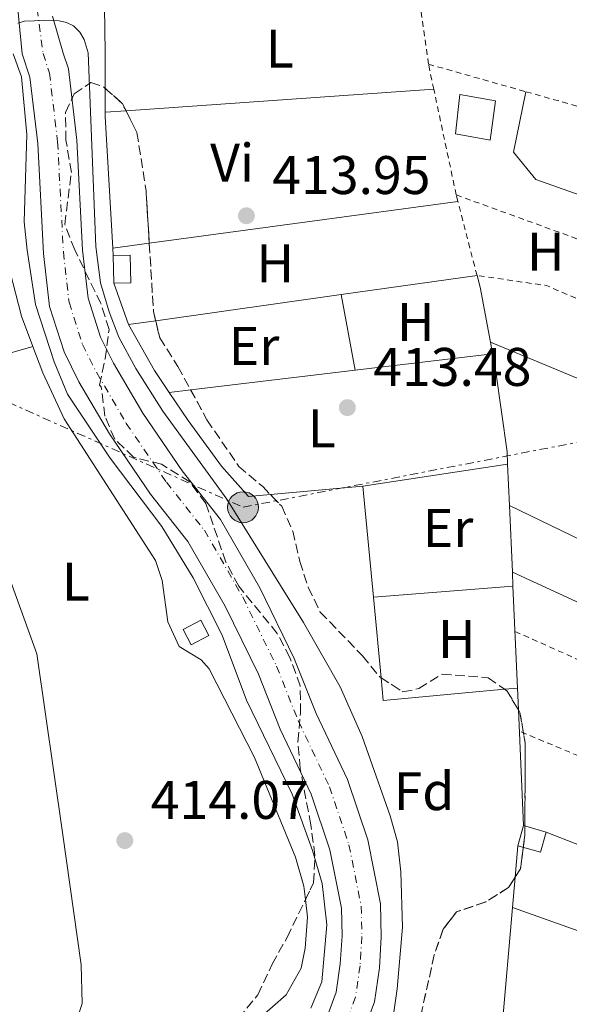
# Model space of a CAD drawing. Units: metres. Extents: x 607808 to 611272, y 4706134 to 4708500.
# Drawn here: x 608921 to 609022, y 4708193 to 4708374 of the extents above; entities that cross this region are included whole.
import ezdxf
from ezdxf.enums import TextEntityAlignment as Align

# ---------------------------------------------------------------- set-up
doc = ezdxf.new("R2010")
doc.units = ezdxf.units.M
doc.header["$MEASUREMENT"] = 0
for name, pattern in [('DGN Style 2', [1.7399219301090239, 1.043953158065414, -0.6959687720436097]), ('DGN Style 3', [2.435890702152634, 1.739921930109024, -0.6959687720436097]), ('DGN Style 4', [2.7856150101045474, 1.391937544087219, -0.6959687720436097, 0.001739921930109024, -0.6959687720436097]), ('DGN Style 7', [3.4798438602180486, 1.565929737098122, -0.6959687720436097, 0.5219765790327072, -0.6959687720436097])]:
    doc.linetypes.add(name, pattern=pattern)
for name, color, linetype, lineweight in [('Caseta-cabaña', 1, 'Continuous', 0), ('Cauce permanente', 151, 'Continuous', 13), ('Cauce permanente (área)', 142, 'Continuous', 13), ('Cota de punto acotado terreno', 7, 'Continuous', 0), ('Curva de nivel intermedia', 30, 'Continuous', 0), ('Edificio', 1, 'Continuous', 13), ('Eje cauce permanente (área)', 70, 'DGN Style 4', 0), ('Etiqueta de uso rústico', 92, 'Continuous', 0), ('Etiqueta de zona arbolada', 92, 'Continuous', 0), ('Línea de cambio de uso (parcela vista)', 92, 'Continuous', 0), ('Línea eléctrica', 6, 'DGN Style 7', 0), ('Marquesina', 1, 'Continuous', 0), ('Poste tendido eléctrico', 7, 'Continuous', 0), ('Punto acotado terreno (símbolo)', 7, 'Continuous', 0), ('Tela metálica o alambrada', 7, 'DGN Style 2', 0), ('Zona arbolada', 92, 'DGN Style 3', 0)]:
    doc.layers.add(name, color=color, linetype=linetype, lineweight=lineweight)
doc.styles.add('Style-Arial', font='arial.ttf')

# ---------------------------------------------------------------- blocks, each defined once
blk = doc.blocks.new('5PATER')
at = {"layer": 'Cauce permanente', "linetype": 'Continuous', "lineweight": 0}
h = blk.add_hatch(color=51, dxfattribs=at)
edge = h.paths.add_edge_path()
edge.add_ellipse((0, 0), major_axis=(-0.1095731443231308, -0.1110710700762829), ratio=0.9994222409660317, start_angle=0, end_angle=360)
blk = doc.blocks.new('5PELE')
at = {"layer": 'Marquesina', "linetype": 'Continuous', "lineweight": 0}
h = blk.add_hatch(color=9, dxfattribs=at)
edge = h.paths.add_edge_path()
edge.add_arc((-2.000000476837158e-05, 0), 0.2850000000000001, 0, 360)
at = {"layer": 'Marquesina', "color": 252, "linetype": 'Continuous', "lineweight": 0}
blk.add_circle((-2.000000476837158e-05, 0), 0.2850000000000001, dxfattribs=at)

msp = doc.modelspace()

# ---------------------------------------------------------------- linework, layer by layer
at = {"layer": 'Caseta-cabaña', "color": 1, "linetype": 'Continuous', "lineweight": 0, "extrusion": (0.001142671621162304, -0.0448498611251712, 0.9989930851905928), "elevation": -210057.0365851392, "flags": 128}
msp.add_lwpolyline([(728659.3953147713, 4686588.841754884), (728662.5363337139, 4686588.841754884), (728662.5156397925, 4686583.705465213), (728659.3848723002, 4686583.715197465)], dxfattribs=at)
at = {"layer": 'Caseta-cabaña', "color": 1, "linetype": 'Continuous', "lineweight": 0, "extrusion": (0.001142671621162304, -0.0448498611251712, 0.9989930851905928), "elevation": -210057.0365195784, "flags": 128}
msp.add_lwpolyline([(728662.5156397925, 4686583.705465213), (728659.3848723002, 4686583.715197465), (728659.3953147713, 4686588.841754884), (728662.5363337139, 4686588.841754884), (728662.5156397925, 4686583.705465213)], close=True, dxfattribs=at)
at = {"layer": 'Caseta-cabaña', "color": 1, "linetype": 'Continuous', "lineweight": 0, "extrusion": (0.001051218861702013, -0.04485200473699084, 0.9989930893704809), "elevation": -210122.8186210518, "flags": 128}
msp.add_lwpolyline([(719092.4017003801, 4688058.222365945), (719092.4017003801, 4688063.348933998)], dxfattribs=at)
at = {"layer": 'Caseta-cabaña', "color": 1, "linetype": 'Continuous', "lineweight": 0, "extrusion": (0.00491857588429557, 0.01742581171110076, 0.9998360609107275), "elevation": 85454.91471824198, "flags": 128}
msp.add_lwpolyline([(692849.9005915843, -4695839.197870166), (692849.9005915842, -4695843.063849991)], dxfattribs=at)
at = {"layer": 'Caseta-cabaña', "color": 1, "linetype": 'Continuous', "lineweight": 0, "extrusion": (0.01778156840260477, -0.004989073147905378, 0.9998294479431322), "elevation": -12245.67771507885, "flags": 128}
msp.add_lwpolyline([(4697695.017594898, 685417.5169549525), (4697695.017594897, 685413.1851885683)], dxfattribs=at)
at = {"layer": 'Caseta-cabaña', "color": 1, "linetype": 'Continuous', "lineweight": 0, "extrusion": (0.02116212994039946, 0.015483178615693, 0.9996561586047176), "elevation": 86201.02772189288, "flags": 128}
msp.add_lwpolyline([(3440180.063987693, -3270475.528046389), (3440177.673677413, -3270472.477109358), (3440181.08829255, -3270469.807539456)], dxfattribs=at)
at = {"layer": 'Caseta-cabaña', "color": 1, "linetype": 'Continuous', "lineweight": 0}
for points in [[(608956.0599999996, 4708260.560000001, 415.3600000000006), (608952.7999999998, 4708258.83, 415.4700000000012), (608951.3099999996, 4708261.65, 415.3600000000006), (608954.5700000003, 4708263.380000001, 415.2400000000052)], [(609018.1900000004, 4708224.33, 414.7700000000041), (609017.1399999997, 4708220.600000001, 414.8500000000058), (609012.9699999997, 4708221.779999999, 414.9199999999983), (609014.0199999996, 4708225.5, 414.8500000000058)]]:
    msp.add_polyline3d(points, close=True, dxfattribs=at)
msp.add_polyline3d([(608952.7999999998, 4708258.83, 415.4700000000012), (608951.3099999996, 4708261.65, 415.3600000000006), (608954.5700000003, 4708263.380000001, 415.2400000000052), (608956.0599999996, 4708260.560000001, 415.3600000000006), (608952.7999999998, 4708258.83, 415.4700000000012)], dxfattribs=at)
at = {"layer": 'Cauce permanente', "color": 151, "linetype": 'Continuous', "lineweight": 13}
for points in [[(608977.7300000006, 4708189.92, 408.1499999999942), (608979.5099999999, 4708194.779999999, 408.1499999999942), (608980.2599999999, 4708200.050000001, 408.1499999999942), (608980.5800000001, 4708205.17, 408.1499999999942), (608980.4699999997, 4708210.27, 408.1499999999942), (608978.3200000003, 4708221.02, 407.9100000000035), (608974.8700000001, 4708231.300000001, 407.9100000000035), (608969.1900000004, 4708243.279999999, 408.0299999999988), (608965.1699999999, 4708253.4, 408.1499999999942), (608959.04, 4708265.949999999, 408.2599999999948), (608952.1900000004, 4708277.9, 408.2599999999948), (608945.2800000003, 4708286.640000001, 408.7299999999959), (608937.7300000006, 4708297.710000001, 408.8500000000058), (608932.0999999996, 4708307.350000001, 408.8500000000058), (608929.3499999996, 4708312.83, 408.7299999999959), (608926.6699999999, 4708321.230000001, 408.6100000000006), (608925.5700000003, 4708330.99, 408.6100000000006), (608924.5199999996, 4708351.24, 408.3800000000047), (608923.0700000003, 4708363.470000001, 408.6100000000006), (608921.6500000004, 4708367.810000001, 409.0800000000018), (608919.5199999996, 4708389.4, 409.2200000000012)], [(608927.2199999997, 4708374.720000001, 409.2200000000012), (608929.2100000001, 4708367.939999999, 409.0800000000018), (608930.1600000003, 4708365.029999999, 408.6100000000006), (608931.7199999997, 4708351.859999999, 408.3800000000047), (608932.7699999996, 4708331.58, 408.6100000000006), (608933.7699999996, 4708322.75, 408.6100000000006), (608936.0599999996, 4708315.57, 408.7299999999959), (608938.4600000001, 4708310.789999999, 408.8500000000058), (608943.8399999999, 4708301.57, 408.8500000000058), (608951.0999999996, 4708290.930000001, 408.7299999999959), (608958.1900000004, 4708281.960000001, 408.2599999999948), (608965.4199999999, 4708269.33, 408.2599999999948), (608971.7800000003, 4708256.32, 408.1499999999942), (608975.8200000003, 4708246.16, 408.0299999999988), (608981.5800000001, 4708234, 407.9100000000035), (608985.3099999996, 4708222.880000001, 407.9100000000035), (608987.6699999999, 4708211.07, 408.1499999999942), (608987.8099999996, 4708205.02, 408.1499999999942), (608987.4600000001, 4708199.310000001, 408.1499999999942), (608986.5499999998, 4708193, 408.1499999999942), (608984.1200000001, 4708186.380000001, 408.1499999999942)]]:
    msp.add_polyline3d(points, dxfattribs=at)
at = {"layer": 'Cauce permanente (área)', "color": 142, "linetype": 'Continuous', "lineweight": 13}
for points in [[(608919.5199999996, 4708389.4, 409.2200000000012), (608921.6500000004, 4708367.810000001, 409.0800000000018), (608923.0700000003, 4708363.470000001, 408.6100000000006), (608924.5199999996, 4708351.24, 408.3800000000047), (608925.5700000003, 4708330.99, 408.6100000000006), (608926.6699999999, 4708321.230000001, 408.6100000000006), (608929.3499999996, 4708312.83, 408.7299999999959), (608932.0999999996, 4708307.350000001, 408.8500000000058), (608937.7300000006, 4708297.710000001, 408.8500000000058), (608945.2800000003, 4708286.640000001, 408.7299999999959), (608952.1900000004, 4708277.9, 408.2599999999948), (608959.04, 4708265.949999999, 408.2599999999948), (608965.1699999999, 4708253.4, 408.1499999999942), (608969.1900000004, 4708243.279999999, 408.0299999999988), (608974.8700000001, 4708231.300000001, 407.9100000000035), (608978.3200000003, 4708221.02, 407.9100000000035), (608980.4699999997, 4708210.27, 408.1499999999942), (608980.5800000001, 4708205.17, 408.1499999999942), (608980.2599999999, 4708200.050000001, 408.1499999999942), (608979.5099999999, 4708194.779999999, 408.1499999999942), (608977.7300000006, 4708189.92, 408.1499999999942)], [(608927.2199999997, 4708374.720000001, 409.2200000000012), (608929.2100000001, 4708367.939999999, 409.0800000000018), (608930.1600000003, 4708365.029999999, 408.6100000000006), (608931.7199999997, 4708351.859999999, 408.3800000000047), (608932.7699999996, 4708331.58, 408.6100000000006), (608933.7699999996, 4708322.75, 408.6100000000006), (608936.0599999996, 4708315.57, 408.7299999999959), (608938.4600000001, 4708310.789999999, 408.8500000000058), (608943.8399999999, 4708301.57, 408.8500000000058), (608951.0999999996, 4708290.930000001, 408.7299999999959), (608958.1900000004, 4708281.960000001, 408.2599999999948), (608965.4199999999, 4708269.33, 408.2599999999948), (608971.7800000003, 4708256.32, 408.1499999999942), (608975.8200000003, 4708246.16, 408.0299999999988), (608981.5800000001, 4708234, 407.9100000000035), (608985.3099999996, 4708222.880000001, 407.9100000000035), (608987.6699999999, 4708211.07, 408.1499999999942), (608987.8099999996, 4708205.02, 408.1499999999942), (608987.4600000001, 4708199.310000001, 408.1499999999942), (608986.5499999998, 4708193, 408.1499999999942), (608984.1200000001, 4708186.380000001, 408.1499999999942)]]:
    msp.add_polyline3d(points, dxfattribs=at)
at = {"layer": 'Curva de nivel intermedia', "color": 30, "linetype": 'Continuous', "lineweight": 0, "elevation": 410.0000000000001, "flags": 128}
for points in [[(608929.8100000005, 4708373.599999999), (608928.4699999995, 4708373.890000001), (608925.6300000009, 4708373.949999999), (608922.0400000011, 4708373.84), (608920.8200000006, 4708373.429999999)], [(608990.0100000007, 4708190.27), (608990.7599999995, 4708195.399999999), (608991.7000000007, 4708206.760000001), (608991.4300000002, 4708217.009999999), (608990.820000002, 4708222.519999999), (608989.4400000008, 4708227.319999999), (608984.2900000009, 4708241.949999998), (608980.2100000017, 4708251.089999998), (608973.4800000016, 4708262.949999998), (608959.3399999996, 4708285.720000001), (608947.5800000003, 4708301.939999999), (608942.5600000002, 4708309.769999999), (608939.4700000011, 4708315.58), (608937.6700000018, 4708320.24), (608936.0900000016, 4708325.599999998), (608935.2000000018, 4708332.289999999), (608933.7900000014, 4708368.009999999), (608933.0600000005, 4708370.470000001), (608932.2400000002, 4708371.8), (608931.0800000002, 4708372.959999999), (608929.8100000005, 4708373.599999999)], [(608919.9400000002, 4708367.779999998), (608921.5000000002, 4708363.529999999), (608922.4800000014, 4708352.900000001), (608921.9800000007, 4708336.84), (608922.5400000018, 4708331.600000001), (608924.0800000018, 4708321.57), (608927.5399999997, 4708310.989999999), (608930.0099999995, 4708305.07), (608937.8700000006, 4708293.279999999), (608947.3600000013, 4708280.66), (608953.1200000013, 4708271.17), (608958.4700000001, 4708260.640000001), (608962.9800000007, 4708248.63), (608971.4100000019, 4708231.32), (608975.1500000012, 4708220.9), (608976.9000000014, 4708214.81), (608977.7999999999, 4708207.240000002), (608976.8800000013, 4708196.720000001), (608974.8099999992, 4708191.850000001)]]:
    msp.add_lwpolyline(points, dxfattribs=at)
at = {"layer": 'Edificio', "color": 1, "linetype": 'Continuous', "lineweight": 13}
msp.add_polyline3d([(609008.8799999999, 4708359.15, 413.6999999999971), (609007.9100000003, 4708351.869999999, 413.6699999999983), (609001.5099999999, 4708353.029999999, 413.7200000000012), (609002.2800000003, 4708360.32, 413.7599999999948)], close=True, dxfattribs=at)
at = {"layer": 'Edificio', "color": 51, "linetype": 'Continuous', "lineweight": 13}
msp.add_polyline3d([(609002.2800000003, 4708360.32, 413.7599999999948), (609001.5099999999, 4708353.029999999, 413.7200000000012), (609007.9100000003, 4708351.869999999, 413.6699999999983), (609008.8799999999, 4708359.15, 413.6999999999971), (609002.2800000003, 4708360.32, 413.7599999999948)], dxfattribs=at)
at = {"layer": 'Eje cauce permanente (área)', "color": 70, "linetype": 'DGN Style 4', "lineweight": 0}
msp.add_polyline3d([(608917.7199999997, 4708401.51, 409.2200000000012), (608922.5700000003, 4708390.4, 409.2200000000012), (608925.4800000006, 4708367.880000001, 409.0800000000018), (608926.6600000003, 4708364.26, 408.6100000000006), (608928.1600000003, 4708351.550000001, 408.3800000000047), (608929.2199999997, 4708331.289999999, 408.6100000000006), (608930.2699999996, 4708322, 408.6100000000006), (608932.75, 4708314.220000001, 408.7299999999959), (608935.3200000003, 4708309.09, 408.8500000000058), (608940.8200000003, 4708299.66, 408.8500000000058), (608948.2199999997, 4708288.810000001, 408.7299999999959), (608955.2300000006, 4708279.960000001, 408.2599999999948), (608962.2699999996, 4708267.66, 408.2599999999948), (608968.5099999999, 4708254.880000001, 408.1499999999942), (608972.5499999998, 4708244.74, 408.0299999999988), (608978.2699999996, 4708232.67, 407.9100000000035), (608981.8600000005, 4708221.960000001, 407.9100000000035), (608984.1100000005, 4708210.67, 408.1499999999942), (608984.2400000002, 4708205.09, 408.1499999999942), (608983.9000000004, 4708199.680000001, 408.1499999999942), (608983.0700000003, 4708193.880000001, 408.1499999999942), (608980.9600000001, 4708188.130000001, 408.1499999999942)], dxfattribs=at)
at = {"layer": 'Línea de cambio de uso (parcela vista)', "color": 92, "linetype": 'Continuous', "lineweight": 0, "extrusion": (-0.5863277895281956, 0.0003361454073830758, 0.8100738301125676), "elevation": -355118.4269754707, "flags": 128}
msp.add_lwpolyline([(-4708709.747244739, 491339.9911869687), (-4708716.393550585, 491340.0014201508), (-4708729.023433846, 491339.7455905995)], dxfattribs=at)
at = {"layer": 'Línea de cambio de uso (parcela vista)', "color": 92, "linetype": 'Continuous', "lineweight": 0, "extrusion": (-1.644386384304171e-06, -0.0009124678570577088, 0.9999995836997663), "elevation": -3883.035949450682, "flags": 128}
msp.add_lwpolyline([(608936.9306802651, 4708355.446937614), (608936.9385802724, 4708359.83063944)], dxfattribs=at)
at = {"layer": 'Línea de cambio de uso (parcela vista)', "color": 92, "linetype": 'Continuous', "lineweight": 0, "extrusion": (-0.003450939059545007, -0.0002416118515647078, 0.9999940163037581), "elevation": -2824.811589329858, "flags": 128}
msp.add_lwpolyline([(608938.5728475394, 4708356.753720238), (608995.2937885964, 4708360.724920352)], dxfattribs=at)
at = {"layer": 'Línea de cambio de uso (parcela vista)', "color": 92, "linetype": 'Continuous', "lineweight": 0, "extrusion": (-0.003447165852190098, -0.0002413393202978778, 0.9999940293836359), "elevation": -2821.230749542995, "flags": 128}
msp.add_lwpolyline([(608934.739786426, 4708356.486244419), (608938.5792094613, 4708356.755044428)], dxfattribs=at)
at = {"layer": 'Línea de cambio de uso (parcela vista)', "color": 92, "linetype": 'Continuous', "lineweight": 0, "extrusion": (0.1009312151339879, 1.029782712438625e-18, 0.9948934062559549), "elevation": 61872.81918479728, "flags": 128}
msp.add_lwpolyline([(4708331.980000001, -605786.9188660178), (4708356.25, -605785.5317827472), (4708357.029999999, -605785.5317827472)], dxfattribs=at)
at = {"layer": 'Línea de cambio de uso (parcela vista)', "color": 92, "linetype": 'Continuous', "lineweight": 0, "extrusion": (0.001080696557968906, 0.0001460637965413855, 0.9999994053799817), "elevation": 1759.844154718256, "flags": 128}
msp.add_lwpolyline([(609001.1369849023, 4708340.373175838), (608944.2505504695, 4708332.684575756)], dxfattribs=at)
at = {"layer": 'Línea de cambio de uso (parcela vista)', "color": 92, "linetype": 'Continuous', "lineweight": 0, "extrusion": (0.001077652100587056, 0.0001456450743771161, 0.9999994087265565), "elevation": 1756.018765501919, "flags": 128}
msp.add_lwpolyline([(608944.2538116948, 4708332.685582241), (608937.5102076355, 4708331.774182233)], dxfattribs=at)
at = {"layer": 'Línea de cambio de uso (parcela vista)', "color": 92, "linetype": 'Continuous', "lineweight": 0, "extrusion": (0.0003830474178552518, -0.00738734302844363, 0.9999726398445389), "elevation": -34134.77250924493, "flags": 128}
msp.add_lwpolyline([(608938.1767229389, 4708206.936583972), (608938.1067191133, 4708208.28662081)], dxfattribs=at)
at = {"layer": 'Línea de cambio de uso (parcela vista)', "color": 92, "linetype": 'Continuous', "lineweight": 0, "extrusion": (0.00391275462806409, 0.0005511581738737623, 0.9999921932574715), "elevation": 5391.418576782722, "flags": 128}
msp.add_lwpolyline([(608974.1200271633, 4708321.143611548), (608999.1802266078, 4708324.673612084)], dxfattribs=at)
at = {"layer": 'Línea de cambio de uso (parcela vista)', "color": 92, "linetype": 'Continuous', "lineweight": 0, "extrusion": (0.3529099918359186, 0.06152340888363679, 0.9336323729507823), "elevation": 504982.4917750733, "flags": 128}
msp.add_lwpolyline([(4533766.776643216, -1314940.707694045), (4533777.092292446, -1314940.568119923), (4533779.306523095, -1314940.372716151)], dxfattribs=at)
at = {"layer": 'Línea de cambio de uso (parcela vista)', "color": 92, "linetype": 'Continuous', "lineweight": 0, "extrusion": (0.006252305725543605, -0.01741061776562291, 0.999828874889165), "elevation": -77753.76692765973, "flags": 128}
msp.add_lwpolyline([(2164410.060023625, 4224730.797089715), (2164410.060023625, 4224738.905542096)], dxfattribs=at)
at = {"layer": 'Línea de cambio de uso (parcela vista)', "color": 92, "linetype": 'Continuous', "lineweight": 0, "extrusion": (0.00350408189776634, 0.0004939313474470259, 0.9999937387013369), "elevation": 4873.103127239749, "flags": 128}
msp.add_lwpolyline([(608941.0457707607, 4708316.751361367), (608975.2119888535, 4708321.567361954)], dxfattribs=at)
at = {"layer": 'Línea de cambio de uso (parcela vista)', "color": 92, "linetype": 'Continuous', "lineweight": 0, "extrusion": (0.001939383333888505, -0.01039807833726641, 0.9999440578148241), "elevation": -47362.89224964757, "flags": 128}
msp.add_lwpolyline([(608978.4524518822, 4708085.442993121), (608981.052737915, 4708071.502239464)], dxfattribs=at)
at = {"layer": 'Línea de cambio de uso (parcela vista)', "color": 92, "linetype": 'Continuous', "lineweight": 0, "extrusion": (0.003514438592013873, 0.000495427466715612, 0.9999937016166693), "elevation": 4886.45398801189, "flags": 128}
msp.add_lwpolyline([(608936.0253220052, 4708316.036940775), (608941.0193540724, 4708316.740940861)], dxfattribs=at)
at = {"layer": 'Línea de cambio de uso (parcela vista)', "color": 92, "linetype": 'Continuous', "lineweight": 0, "extrusion": (-0.09778328073057581, -0.07278788761178691, 0.992542368580092), "elevation": -401842.1304297755, "flags": 128}
msp.add_lwpolyline([(-3413198.846008703, 3275294.5741772), (-3413203.762921686, 3275294.82028026), (-3413213.375389221, 3275296.050795563)], dxfattribs=at)
at = {"layer": 'Línea de cambio de uso (parcela vista)', "color": 92, "linetype": 'Continuous', "lineweight": 0, "extrusion": (0.004188388744650564, -0.001738421253214279, 0.9999897175927712), "elevation": -5220.856570417685, "flags": 128}
msp.add_lwpolyline([(609000.8466028847, 4708312.678473128), (609061.9473234724, 4708287.318434806)], dxfattribs=at)
at = {"layer": 'Línea de cambio de uso (parcela vista)', "color": 92, "linetype": 'Continuous', "lineweight": 0, "extrusion": (0.000843944174094951, -0.004515101328711747, 0.999989450753468), "elevation": -20331.17336184282, "flags": 128}
msp.add_lwpolyline([(609007.7542501993, 4708268.694649138), (609007.3542419019, 4708270.834670953)], dxfattribs=at)
at = {"layer": 'Línea de cambio de uso (parcela vista)', "color": 92, "linetype": 'Continuous', "lineweight": 0, "extrusion": (0.04366760110651244, 0.01252185941464852, 0.9989676389405228), "elevation": 85960.2507424833, "flags": 128}
msp.add_lwpolyline([(4358064.655962777, -1881193.943147474), (4358064.655962776, -1881179.634629032)], dxfattribs=at)
at = {"layer": 'Línea de cambio de uso (parcela vista)', "color": 92, "linetype": 'Continuous', "lineweight": 0, "extrusion": (0.003114643993333922, 0.0003739540970478614, 0.9999950795634588), "elevation": 4070.904821374185, "flags": 128}
msp.add_lwpolyline([(608978.7583685383, 4708308.266877312), (609004.0784948951, 4708311.306877525)], dxfattribs=at)
at = {"layer": 'Línea de cambio de uso (parcela vista)', "color": 92, "linetype": 'Continuous', "lineweight": 0, "extrusion": (0.003165101997732504, 0.0003797052923347293, 0.9999949189637091), "elevation": 4128.711229042347, "flags": 128}
msp.add_lwpolyline([(608948.3356677751, 4708304.596119028), (608978.6410239426, 4708308.231719291)], dxfattribs=at)
at = {"layer": 'Línea de cambio de uso (parcela vista)', "color": 92, "linetype": 'Continuous', "lineweight": 0, "extrusion": (0.003165718681466619, 0.0003797453582150402, 0.9999949169964281), "elevation": 4129.275401868141, "flags": 128}
msp.add_lwpolyline([(608944.3794036432, 4708304.121410961), (608948.3342240303, 4708304.595810996)], dxfattribs=at)
at = {"layer": 'Línea de cambio de uso (parcela vista)', "color": 92, "linetype": 'Continuous', "lineweight": 0, "extrusion": (0.003295321486847318, 0.0004986179329497269, 0.9999944461028049), "elevation": 4767.883962369822, "flags": 128}
msp.add_lwpolyline([(608979.7310148079, 4708286.307934294), (609006.4311664162, 4708290.347934796)], dxfattribs=at)
at = {"layer": 'Línea de cambio de uso (parcela vista)', "color": 92, "linetype": 'Continuous', "lineweight": 0, "extrusion": (-5.717547932942228e-05, 0.001315036024196677, 0.9999991337052345), "elevation": 6570.112916891026, "flags": 128}
msp.add_lwpolyline([(609011.4526392065, 4708279.981127361), (609011.1226386352, 4708287.571133923)], dxfattribs=at)
at = {"layer": 'Línea de cambio de uso (parcela vista)', "color": 92, "linetype": 'Continuous', "lineweight": 0, "extrusion": (0.003295237154355463, 0.0003005553417598102, 0.9999945255243067), "elevation": 3835.296896880041, "flags": 128}
msp.add_lwpolyline([(608979.7312195437, 4708287.159939097), (608962.6966255187, 4708285.606239025)], dxfattribs=at)
at = {"layer": 'Línea de cambio de uso (parcela vista)', "color": 92, "linetype": 'Continuous', "lineweight": 0, "elevation": 413.4499999999971, "flags": 128}
for points in [[(608986.3499999996, 4708267.619999999), (608984.4000000004, 4708288.100000001)], [(608987.7699999996, 4708252.757300001), (608986.3499999996, 4708267.619999999)], [(609010.5204999996, 4708250.638800001), (608988.1699999999, 4708248.57), (608987.7699999996, 4708252.757300001)], [(609012.9100000003, 4708250.859999999), (609010.5204999996, 4708250.638800001)]]:
    msp.add_lwpolyline(points, dxfattribs=at)
at = {"layer": 'Línea de cambio de uso (parcela vista)', "color": 92, "linetype": 'Continuous', "lineweight": 0, "extrusion": (0.001772836834600436, -0.0008580995794907794, 0.9999980603554537), "elevation": -2547.449897851427, "flags": 128}
msp.add_lwpolyline([(609078.2908398489, 4708250.917459339), (609009.7406816473, 4708284.097471556)], dxfattribs=at)
at = {"layer": 'Línea de cambio de uso (parcela vista)', "color": 92, "linetype": 'Continuous', "lineweight": 0, "extrusion": (-0.0001070464657481741, 0.00243629826690135, 0.9999970264914836), "elevation": 11818.96173890244, "flags": 128}
msp.add_lwpolyline([(609012.0107638016, 4708257.438551676), (609011.4707605934, 4708269.728588152)], dxfattribs=at)
at = {"layer": 'Línea de cambio de uso (parcela vista)', "color": 92, "linetype": 'Continuous', "lineweight": 0, "extrusion": (0.00525455069030387, -0.002421229118966106, 0.9999832635332437), "elevation": -7786.528544073604, "flags": 128}
msp.add_lwpolyline([(609001.3912034691, 4708267.207806763), (609072.0325928163, 4708234.657711353)], dxfattribs=at)
at = {"layer": 'Línea de cambio de uso (parcela vista)', "color": 92, "linetype": 'Continuous', "lineweight": 0, "extrusion": (-0.0001611898750566193, 0.003824596113080081, 0.999992673214357), "elevation": 18322.4701926733, "flags": 128}
msp.add_lwpolyline([(609012.1387261485, 4708234.009007527), (609012.0287245376, 4708236.619026617)], dxfattribs=at)
at = {"layer": 'Línea de cambio de uso (parcela vista)', "color": 92, "linetype": 'Continuous', "lineweight": 0, "extrusion": (0.001931232075848136, 0.0001523669302515537, 0.9999981235617335), "elevation": 2306.927481122463, "flags": 128}
msp.add_lwpolyline([(608984.4158758009, 4708267.323153359), (609010.1459243809, 4708269.353153382)], dxfattribs=at)
at = {"layer": 'Línea de cambio de uso (parcela vista)', "color": 92, "linetype": 'Continuous', "lineweight": 0, "extrusion": (-9.385058194681983e-05, 0.002124641487529789, 0.9999977385427518), "elevation": 10359.63795983768, "flags": 128}
msp.add_lwpolyline([(609012.9461205268, 4708239.476230711), (609012.1161167762, 4708258.26627312)], dxfattribs=at)
at = {"layer": 'Línea de cambio de uso (parcela vista)', "color": 92, "linetype": 'Continuous', "lineweight": 0, "extrusion": (-8.581730260691343e-05, 0.001960779085765352, 0.999998073988529), "elevation": 9593.025175326302, "flags": 128}
msp.add_lwpolyline([(609013.1192393297, 4708237.079678294), (609012.9432386525, 4708241.100986024)], dxfattribs=at)
at = {"layer": 'Línea de cambio de uso (parcela vista)', "color": 92, "linetype": 'Continuous', "lineweight": 0, "extrusion": (-8.619081210331188e-05, 0.001969164757340157, 0.9999980574787646), "elevation": 9632.279508011605, "flags": 128}
msp.add_lwpolyline([(609014.0533778219, 4708215.6607752), (609013.1193741974, 4708236.999516571)], dxfattribs=at)
at = {"layer": 'Línea de cambio de uso (parcela vista)', "color": 92, "linetype": 'Continuous', "lineweight": 0, "extrusion": (0.005355730504355187, -0.002093885178812505, 0.9999834657611207), "elevation": -6183.620676011357, "flags": 128}
msp.add_lwpolyline([(609007.2427883036, 4708221.703477645), (609083.3642137817, 4708191.943412406)], dxfattribs=at)
at = {"layer": 'Línea de cambio de uso (parcela vista)', "color": 92, "linetype": 'Continuous', "lineweight": 0, "extrusion": (-0.0007559326590863498, -0.008746421965657765, 0.9999614635917795), "elevation": -41227.05312171773, "flags": 128}
msp.add_lwpolyline([(609012.6082800304, 4708035.488856653), (609013.1085184412, 4708041.276578036)], dxfattribs=at)
at = {"layer": 'Línea de cambio de uso (parcela vista)', "color": 92, "linetype": 'Continuous', "lineweight": 0, "extrusion": (-0.0007568879570699861, -0.008759108759991436, 0.9999613518203347), "elevation": -41287.36712428146, "flags": 128}
msp.add_lwpolyline([(609012.128397886, 4708029.407608947), (609012.6082348373, 4708034.960321959)], dxfattribs=at)
at = {"layer": 'Línea de cambio de uso (parcela vista)', "color": 92, "linetype": 'Continuous', "lineweight": 0, "extrusion": (-0.0007360876997213927, -0.008616556013345648, 0.9999626058695232), "elevation": -40603.53066981655, "flags": 128}
msp.add_lwpolyline([(609010.2591178045, 4708013.463965943), (609012.1292571597, 4708035.354778598)], dxfattribs=at)
at = {"layer": 'Línea de cambio de uso (parcela vista)', "color": 92, "linetype": 'Continuous', "lineweight": 0, "extrusion": (0.00802482237589007, -0.00285570936518827, 0.9999637229169153), "elevation": -8144.752596654595, "flags": 128}
msp.add_lwpolyline([(608989.0631027092, 4708206.378883244), (609075.3365842305, 4708175.678758063)], dxfattribs=at)
at = {"layer": 'Línea de cambio de uso (parcela vista)', "color": 92, "linetype": 'Continuous', "lineweight": 0}
for points in [[(609014.4800000006, 4708360.82, 413.6399999999995), (609012.1799999997, 4708349.65, 413.4900000000052), (609016.2800000003, 4708344.609999999, 413.4199999999983), (609041.2800000003, 4708335.789999999, 413.3399999999965), (609043.1600000003, 4708340.960000001, 413.2700000000041), (609064.6500000004, 4708334.939999999, 413.2700000000041)], [(608923.6200000001, 4708313.84, 413.6000000000058), (608921.5199999996, 4708319.42, 413.5299999999988), (608917.1399999997, 4708336.140000001, 413.6499999999942), (608916.3799999999, 4708344.100000001, 413.7700000000041), (608915.9199999999, 4708349.640000001, 414.3300000000018)], [(608973.8405999999, 4708211.8862, 413.6499999999942), (608973.54, 4708214.33, 413.6499999999942), (608971.9900000002, 4708219.710000001, 413.6499999999942), (608964.4400000004, 4708238.060000001, 414), (608956.0800000001, 4708254.390000001, 414.1199999999953), (608954.6200000001, 4708256.07, 414), (608950.5700000003, 4708258.539999999, 414), (608948.4699999997, 4708263.050000001, 414), (608947.4400000004, 4708270.720000001, 413.7700000000041), (608946.2100000001, 4708274.4, 413.7700000000041), (608929.3600000005, 4708300.51, 413.7700000000041), (608925.4600000001, 4708308.970000001, 413.6499999999942), (608923.6200000001, 4708313.84, 413.6000000000058)], [(609011.0999999996, 4708292.140000001, 413.3600000000006), (609011, 4708294.4, 413.3500000000058), (609008.9400000004, 4708309.180000001, 413.3500000000058), (609008.3200000003, 4708312.5, 413.3699999999953)], [(608909.8799999999, 4708309.9, 414.25), (608910.7000000002, 4708304.199999999, 414.2100000000065), (608917.3300000001, 4708276.430000001, 414.3300000000018), (608924.3300000001, 4708257.210000001, 413.9700000000012), (608929.0899999999, 4708224.26, 413.8600000000006), (608932.5, 4708199.83, 413.3899999999995), (608932.6699999999, 4708192.710000001, 413.1600000000035), (608931.0700000003, 4708187.82, 413.0399999999936), (608923.9000000004, 4708177.51, 413.1399999999995)], [(608967.3655000003, 4708286.5463, 413.5065999999933), (608963.3499999996, 4708286.180000001, 413.5200000000041), (608958.3799999999, 4708291.77, 413.5200000000041), (608952.2000000002, 4708300.180000001, 413.5200000000041), (608948.7400000002, 4708305.350000001, 413.5599999999977)], [(608959.3739, 4708188.076500001, 413.5178000000014), (608965.2699999996, 4708189.91, 413.4199999999983), (608970.2999999998, 4708194.300000001, 413.4199999999983), (608973.04, 4708199.210000001, 413.5299999999988), (608973.8099999996, 4708202.930000001, 413.5299999999988), (608974.2400000002, 4708208.640000001, 413.6499999999942), (608973.8405999999, 4708211.8862, 413.6499999999942)]]:
    msp.add_polyline3d(points, dxfattribs=at)
at = {"layer": 'Línea eléctrica', "color": 6, "linetype": 'DGN Style 7', "lineweight": 0}
msp.add_polyline3d([(608833.3200000006, 4708341.930000001, 414.2299999999959), (608962.3399999996, 4708284.210000001, 411.6900000000023), (609124.0599999995, 4708315.609999998, 412.5200000000041), (609189.1400000014, 4708335.640000001, 412.3600000000006), (609267.2399999985, 4708359.689999999, 411.8399999999965)], dxfattribs=at)
at = {"layer": 'Tela metálica o alambrada', "color": 7, "linetype": 'DGN Style 2', "lineweight": 0, "extrusion": (-0.002367360422274884, 0.0168433310025488, 0.9998553384392014), "elevation": 78277.06100235796, "flags": 128}
msp.add_lwpolyline([(-1258396.885432192, -4577105.663558871), (-1258396.885432192, -4577125.065182514)], dxfattribs=at)
at = {"layer": 'Tela metálica o alambrada', "color": 7, "linetype": 'DGN Style 2', "lineweight": 0, "extrusion": (0.003075233406252927, -0.01449752891433734, 0.9998901762668113), "elevation": -65972.43973635393, "flags": 128}
msp.add_lwpolyline([(608993.3352140965, 4707899.60791962), (608992.355003442, 4707904.22840521)], dxfattribs=at)
at = {"layer": 'Tela metálica o alambrada', "color": 7, "linetype": 'DGN Style 2', "lineweight": 0, "elevation": 414.4700000000012, "flags": 128}
for points in [[(608996.5099999999, 4708365.890000001), (609014.4800000006, 4708360.82)], [(609014.4800000006, 4708360.82), (609062.7800000003, 4708347.189999999)]]:
    msp.add_lwpolyline(points, dxfattribs=at)
at = {"layer": 'Tela metálica o alambrada', "color": 7, "linetype": 'DGN Style 2', "lineweight": 0, "extrusion": (0.003128111287848351, -0.01472630169187865, 0.999886669057174), "elevation": -67017.38357797929, "flags": 128}
msp.add_lwpolyline([(608997.3542901385, 4707865.372637688), (608993.2133718631, 4707884.864751372)], dxfattribs=at)
at = {"layer": 'Tela metálica o alambrada', "color": 7, "linetype": 'DGN Style 2', "lineweight": 0, "extrusion": (-0.002575218312995487, 0.0009339003629918801, 0.9999962480333378), "elevation": 3242.678394385285, "flags": 128}
msp.add_lwpolyline([(609000.6764278739, 4708340.804898454), (609038.4265859734, 4708327.114892484)], dxfattribs=at)
at = {"layer": 'Tela metálica o alambrada', "color": 7, "linetype": 'DGN Style 2', "lineweight": 0, "extrusion": (0.008068190327209518, -0.03123170442452724, 0.9994796070673894), "elevation": -141722.1931952735, "flags": 128}
msp.add_lwpolyline([(1767304.117292723, 4404078.283651874), (1767304.117292723, 4404079.523692195)], dxfattribs=at)
at = {"layer": 'Tela metálica o alambrada', "color": 7, "linetype": 'DGN Style 2', "lineweight": 0, "extrusion": (0.008497794242481288, -0.03295309415410233, 0.9994207727872598), "elevation": -149565.4770514103, "flags": 128}
msp.add_lwpolyline([(1765412.400109161, 4404563.488777348), (1765412.400109161, 4404577.593503506)], dxfattribs=at)
at = {"layer": 'Tela metálica o alambrada', "color": 7, "linetype": 'DGN Style 2', "lineweight": 0, "extrusion": (0.02315870841532921, 0.08451701745027772, 0.9961528738029335), "elevation": 412449.6575428558, "flags": 128}
msp.add_lwpolyline([(656858.9928664945, -4683751.381698908), (656906.1828611313, -4683757.886136336), (656919.0289902971, -4683756.288555214)], dxfattribs=at)
at = {"layer": 'Tela metálica o alambrada', "color": 7, "linetype": 'DGN Style 2', "lineweight": 0, "extrusion": (0.003439276914516746, -0.001536134683533655, 0.9999929058071059), "elevation": -4724.46397094108, "flags": 128}
msp.add_lwpolyline([(609007.4259480101, 4708259.607653401), (609080.146549703, 4708227.127615077)], dxfattribs=at)
at = {"layer": 'Tela metálica o alambrada', "color": 7, "linetype": 'DGN Style 2', "lineweight": 0, "extrusion": (0.0007762603164255965, -0.0003250944208282737, 0.9999996458667066), "elevation": -644.6008288848421, "flags": 128}
msp.add_lwpolyline([(609089.4757364297, 4708210.839240759), (609012.7557052057, 4708242.969242456)], dxfattribs=at)
at = {"layer": 'Zona arbolada', "color": 92, "linetype": 'DGN Style 3', "lineweight": 0, "flags": 128}
for points, elevation in [([(608936.9379000004, 4708361.413699999), (608940.0899999999, 4708358.65), (608940.7693999996, 4708357.298800001)], 415.0500000000029), ([(608940.7693999996, 4708357.298800001), (608942.7800000003, 4708353.300000001)], 415.0500000000029), ([(609010.5204999996, 4708250.638800001), (609011.0099999999, 4708250.289999999), (609013.0860000001, 4708246.8387)], 414.820000000007), ([(609013.0860000001, 4708246.8387), (609013.3799999999, 4708246.350000001), (609014.3600000005, 4708240.680000001), (609014.2599999999, 4708223.720000001), (609013.4699999997, 4708217.57), (609012.4698000001, 4708215.992500001)], 414.820000000007), ([(609012.4698000001, 4708215.992500001), (609011.2699999996, 4708214.100000001), (609007.0599999996, 4708211.439999999), (609001.6900000004, 4708209.600000001), (608999.2000000002, 4708206.41), (608997.5800000001, 4708201.67), (608994.8262, 4708189.287799999)], 414.820000000007)]:
    msp.add_lwpolyline(points, dxfattribs=dict(at, elevation=elevation))
at = {"layer": 'Zona arbolada', "color": 92, "linetype": 'DGN Style 3', "lineweight": 0, "extrusion": (0.001581922784388302, -0.02106497190838, 0.999776857343079), "elevation": -97803.0721565173, "flags": 128}
msp.add_lwpolyline([(959824.7488193859, 4648502.263077009), (959825.616077322, 4648491.375135804), (959825.4877077774, 4648481.736940892)], dxfattribs=at)
at = {"layer": 'Zona arbolada', "color": 92, "linetype": 'DGN Style 3', "lineweight": 0, "extrusion": (0.008245271891005984, -0.02066005789506128, 0.9997525581358702), "elevation": -91838.99878538496, "flags": 128}
msp.add_lwpolyline([(2310777.033394825, 4146213.690427312), (2310773.091019114, 4146201.714490371), (2310772.826475167, 4146199.961256359)], dxfattribs=at)
at = {"layer": 'Zona arbolada', "color": 92, "linetype": 'DGN Style 3', "lineweight": 0}
for points in [[(608961.4900000002, 4708189.960000001, 414.3099999999977), (608965.0899999999, 4708194.32, 414.6499999999942), (608967.7100000001, 4708199.980000001, 415.0500000000029), (608970.4500000002, 4708204.890000001, 415.1699999999983), (608975.3399999999, 4708214.980000001, 415.1699999999983), (608975.5800000001, 4708219.980000001, 415.1699999999983), (608974.8399999999, 4708225.640000001, 415.1699999999983), (608972.8600000005, 4708236.01, 415.0500000000029), (608972.4600000001, 4708240.980000001, 414.7100000000065), (608972.9100000003, 4708246.27, 414.5899999999965), (608972.8899999997, 4708251.27, 414.5899999999965), (608970.9600000001, 4708256.49, 414.5899999999965), (608968.6500000004, 4708260.939999999, 414.5899999999965), (608961.54, 4708269.66, 414.3500000000058), (608959.1799999997, 4708274.07, 414.2400000000052), (608955.4800000006, 4708284.91, 414), (608952.5099999999, 4708288.9, 413.8000000000029), (608947.3300000001, 4708292.130000001, 413.5299999999988), (608942.1699999999, 4708293.439999999, 413.4199999999983), (608938.6799999997, 4708296.779999999, 413.4199999999983), (608936.8700000001, 4708301.01, 413.4199999999983), (608936.2699999996, 4708305.99, 413.4199999999983), (608936.1699999999, 4708306.41, 413.4199999999983), (608935.8799999999, 4708306.689999999, 413.4199999999983), (608936.9100000003, 4708311.550000001, 413.4199999999983), (608937.6399999997, 4708316.99, 413.5299999999988), (608936.1200000001, 4708321.75, 413.5299999999988), (608931.3099999996, 4708331.66, 413.7700000000041), (608929.4800000006, 4708336.350000001, 413.7599999999948), (608930.7000000002, 4708345.9, 414.1199999999953), (608929.7000000002, 4708351.859999999, 414.4700000000012), (608929.5899999999, 4708356.99, 414.9400000000023), (608931.2199999997, 4708360.439999999, 415.0500000000029), (608934.2999999998, 4708362.51, 415.0500000000029), (608936.5999999996, 4708361.710000001, 415.0500000000029), (608940.0899999999, 4708358.65, 415.0500000000029), (608942.7800000003, 4708353.300000001, 415.0500000000029), (608944.4600000001, 4708342.51, 414.820000000007), (608945.8300000001, 4708320.310000001, 414.3500000000058), (608946.9699999997, 4708315.439999999, 414.2400000000052), (608950.3399999999, 4708310.16, 414.1199999999953), (608955.6900000004, 4708300.310000001, 413.8800000000047), (608961.5499999998, 4708291.74, 413.8800000000047), (608965.9600000001, 4708288, 414), (608969.4600000001, 4708284.380000001, 414.1199999999953), (608971.5, 4708279.810000001, 414.1199999999953), (608972.8300000001, 4708274.199999999, 414.1199999999953), (608974.3499999996, 4708269.430000001, 414.1199999999953), (608976.5700000003, 4708264.869999999, 414.1199999999953), (608984.3499999996, 4708256.800000001, 414.4700000000012), (608987.5800000001, 4708252.880000001, 414.6999999999971), (608991.79, 4708250.16, 414.6999999999971), (608994.75, 4708250.77, 414.6999999999971), (608999.0199999996, 4708253.430000001, 414.820000000007), (609007.5300000003, 4708252.77, 414.820000000007), (609011.0099999999, 4708250.289999999, 414.820000000007), (609013.3799999999, 4708246.350000001, 414.820000000007), (609014.3600000005, 4708240.680000001, 414.820000000007), (609014.2599999999, 4708223.720000001, 414.820000000007), (609013.4699999997, 4708217.57, 414.820000000007), (609011.2699999996, 4708214.100000001, 414.820000000007), (609007.0599999996, 4708211.439999999, 414.820000000007), (609001.6900000004, 4708209.600000001, 414.820000000007), (608999.2000000002, 4708206.41, 414.820000000007), (608997.5800000001, 4708201.67, 414.820000000007), (608993.4699999997, 4708183.189999999, 414.820000000007)], [(608973.8405999999, 4708211.8862, 415.1699999999983), (608975.3399999999, 4708214.980000001, 415.1699999999983), (608975.5800000001, 4708219.980000001, 415.1699999999983), (608974.8399999999, 4708225.640000001, 415.1699999999983), (608972.8600000005, 4708236.01, 415.0500000000029), (608972.4600000001, 4708240.980000001, 414.7100000000065), (608972.9100000003, 4708246.27, 414.5899999999965), (608972.8899999997, 4708251.27, 414.5899999999965), (608970.9600000001, 4708256.49, 414.5899999999965), (608968.6500000004, 4708260.939999999, 414.5899999999965), (608961.54, 4708269.66, 414.3500000000058), (608959.1799999997, 4708274.07, 414.2400000000052), (608955.4800000006, 4708284.91, 414), (608952.5099999999, 4708288.9, 413.8000000000029), (608947.3300000001, 4708292.130000001, 413.5299999999988), (608942.1699999999, 4708293.439999999, 413.4199999999983), (608938.6799999997, 4708296.779999999, 413.4199999999983), (608936.8700000001, 4708301.01, 413.4199999999983), (608936.2699999996, 4708305.99, 413.4199999999983), (608936.1699999999, 4708306.41, 413.4199999999983), (608935.8799999999, 4708306.689999999, 413.4199999999983), (608936.9100000003, 4708311.550000001, 413.4199999999983), (608937.6399999997, 4708316.99, 413.5299999999988), (608936.1200000001, 4708321.75, 413.5299999999988), (608931.3099999996, 4708331.66, 413.7700000000041), (608929.4800000006, 4708336.350000001, 413.7599999999948), (608930.7000000002, 4708345.9, 414.1199999999953), (608929.7000000002, 4708351.859999999, 414.4700000000012), (608929.5899999999, 4708356.99, 414.9400000000023), (608931.2199999997, 4708360.439999999, 415.0500000000029), (608934.2999999998, 4708362.51, 415.0500000000029), (608936.5999999996, 4708361.710000001, 415.0500000000029), (608936.9379000004, 4708361.413699999, 415.0500000000029)], [(608946.2340000002, 4708318.584000001, 414.3110000000015), (608946.9699999997, 4708315.439999999, 414.2400000000052), (608950.3399999999, 4708310.16, 414.1199999999953), (608952.6947999997, 4708305.8244, 414.0144)], [(608952.6947999997, 4708305.8244, 414.0144), (608955.6900000004, 4708300.310000001, 413.8800000000047), (608961.5499999998, 4708291.74, 413.8800000000047), (608965.9600000001, 4708288, 414), (608967.3655000003, 4708286.5463, 414.0482000000048)], [(608967.3655000003, 4708286.5463, 414.0482000000048), (608969.4600000001, 4708284.380000001, 414.1199999999953), (608971.5, 4708279.810000001, 414.1199999999953), (608972.8300000001, 4708274.199999999, 414.1199999999953), (608974.3499999996, 4708269.430000001, 414.1199999999953), (608976.5700000003, 4708264.869999999, 414.1199999999953), (608984.3499999996, 4708256.800000001, 414.4700000000012), (608987.5800000001, 4708252.880000001, 414.6999999999971), (608987.7699999996, 4708252.757300001, 414.6999999999971)], [(608987.7699999996, 4708252.757300001, 414.6999999999971), (608991.79, 4708250.16, 414.6999999999971), (608994.75, 4708250.77, 414.6999999999971), (608999.0199999996, 4708253.430000001, 414.820000000007), (609007.5300000003, 4708252.77, 414.820000000007), (609010.5204999996, 4708250.638800001, 414.820000000007)], [(608959.3739, 4708188.076500001, 414.2021999999997), (608961.4900000002, 4708189.960000001, 414.3099999999977), (608965.0899999999, 4708194.32, 414.6499999999942), (608967.7100000001, 4708199.980000001, 415.0500000000029), (608970.4500000002, 4708204.890000001, 415.1699999999983), (608973.8405999999, 4708211.8862, 415.1699999999983)]]:
    msp.add_polyline3d(points, dxfattribs=at)

# ---------------------------------------------------------------- block references
at = {"layer": 'Poste tendido eléctrico', "color": 7, "linetype": 'Continuous', "lineweight": 0, "xscale": 10, "yscale": 10, "zscale": 10}
msp.add_blockref('5PELE', (608962.3399999996, 4708284.210000001, 411.6900000000023), dxfattribs=at)
at = {"layer": 'Punto acotado terreno (símbolo)', "color": 7, "linetype": 'Continuous', "lineweight": 0, "xscale": 10, "yscale": 10, "zscale": 10}
for p in [(608962.9600000005, 4708337.95, 413.9499999999975), (608981.5599999973, 4708302.58, 413.4799999999964), (608940.5500000007, 4708222.750000001, 414.0599999999982)]:
    msp.add_blockref('5PATER', p, dxfattribs=at)

# ---------------------------------------------------------------- texts
at = {"layer": 'Cota de punto acotado terreno', "color": 7, "linetype": 'Continuous', "lineweight": 0, "style": 'Style-Arial'}
for s, p in [('413.95', (608967.730000001, 4708341.95, 413.9499999999971)), ('413.48', (608986.3299999976, 4708306.580000001, 413.4799999999959)), ('414.07', (608945.320000001, 4708226.75, 414.0599999999977))]:
    msp.add_text(s, height=7.000000000000002, dxfattribs=at).set_placement(p)
at = {"layer": 'Etiqueta de uso rústico', "color": 92, "linetype": 'Continuous', "lineweight": 0, "style": 'Style-Arial'}
for s, p in [('L', (608969.1014203798, 4708368.78001, 414.2200000000012)), ('Vi', (608960.328932219, 4708347.720010001, 414.0899999999965)), ('H', (609018.1316459896, 4708331.33001, 413.4199999999983)), ('H', (608968.2716459916, 4708329.160010002, 413.820000000007)), ('H', (608994.1716459884, 4708318.360009999, 413.4600000000065)), ('Er', (608964.3654566101, 4708313.92001, 413.5800000000018)), ('L', (608976.8414203782, 4708298.740010001, 413.4900000000052)), ('Er', (609000.1254566086, 4708280.360010001, 413.2700000000041)), ('L', (608931.5314203809, 4708270.510010001, 414.0200000000041)), ('H', (609001.7216459889, 4708259.92001, 413.4400000000023))]:
    msp.add_text(s, height=7.000000000000002, dxfattribs=at).set_placement(p, align=Align.MIDDLE_CENTER)
at = {"layer": 'Etiqueta de zona arbolada', "color": 92, "linetype": 'Continuous', "lineweight": 0, "style": 'Style-Arial'}
msp.add_text('Fd', height=7.000000000000002, dxfattribs=at).set_placement((608995.6874413659, 4708231.86001, 410.7100000000065), align=Align.MIDDLE_CENTER)

doc.saveas('drawing.dxf')
